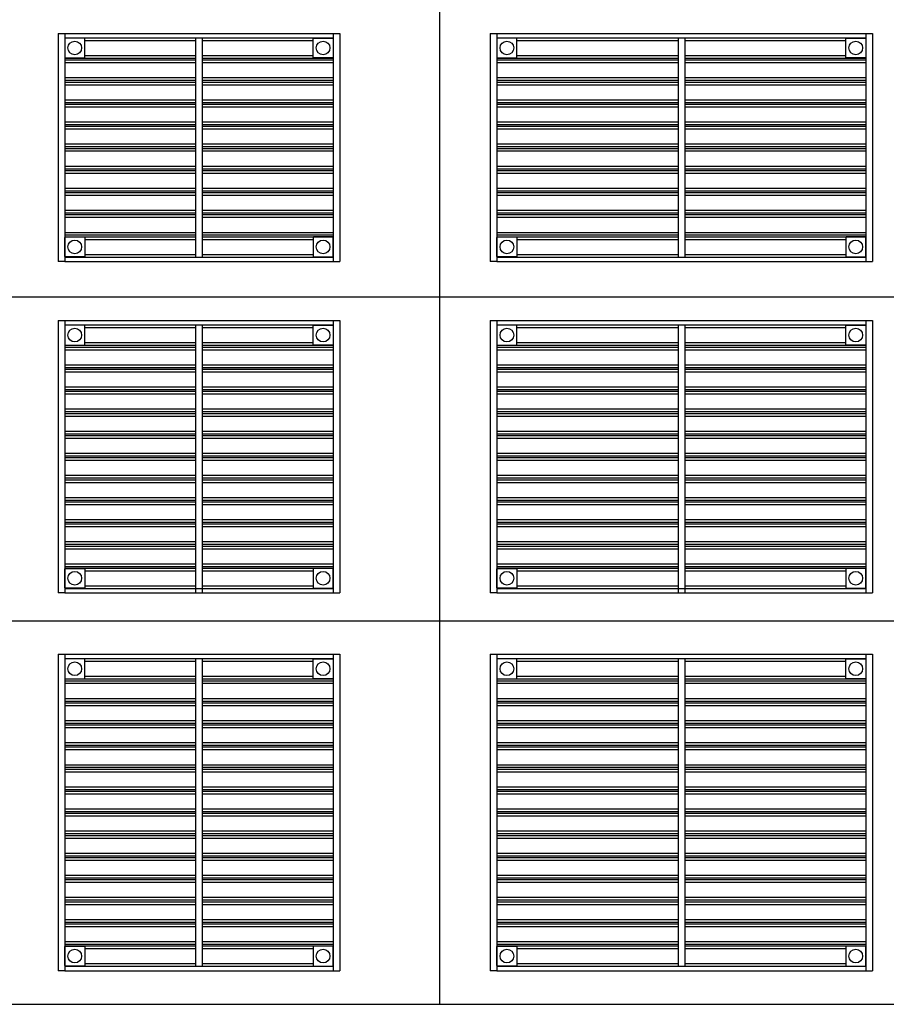
# Model space of a CAD drawing. Extents: x 0 to 22176, y 0 to 35913.
# Drawn here: x 11583 to 15505, y 22250 to 26704 of the extents above; entities that cross this region are included whole.
import ezdxf

# ---------------------------------------------------------------- set-up
doc = ezdxf.new("R2010")
doc.units = 0
doc.layers.add('USER1', color=3, linetype='CONTINUOUS')
doc.layers.add('YKK_A1', color=4, linetype='CONTINUOUS')

msp = doc.modelspace()

# ---------------------------------------------------------------- linework, layer by layer
at = {"layer": 'USER1'}
for p, q in [((13483.1, 30000), (13483.1, 22250)), ((13483.1, 30000), (13483.1, 22250)), ((4374.8, 25450.9), (17849.8, 25450.9)), ((4374.8, 25450.9), (17849.8, 25450.9)), ((4374.8, 23985.5), (17849.8, 23985.5)), ((4374.8, 23985.5), (17849.8, 23985.5)), ((3999.8, 22250), (17849.8, 22250)), ((3999.8, 22250), (17849.8, 22250))]:
    msp.add_line(p, q, dxfattribs=at)
at = {"layer": 'YKK_A1', "linetype": 'Continuous', "ltscale": 0.5}
for p, q in [((11756.7, 26642.4), (11756.7, 25610.4)), ((11756.7, 26642.4), (11786.7, 26642.4)), ((11786.7, 26642.4), (13001.7, 26642.4)), ((11786.7, 26642.4), (11786.7, 25610.4)), ((13001.7, 26642.4), (13001.7, 25610.4)), ((13001.7, 26642.4), (13031.7, 26642.4)), ((13031.7, 26642.4), (13031.7, 25610.4)), ((13712.6, 26642.4), (13712.6, 25610.4)), ((13712.6, 26642.4), (13742.6, 26642.4)), ((13742.6, 26642.4), (15412.6, 26642.4)), ((13742.6, 26642.4), (13742.6, 25610.4)), ((15412.6, 26642.4), (15412.6, 25610.4)), ((15412.6, 26642.4), (15442.6, 26642.4)), ((15442.6, 26642.4), (15442.6, 25610.4)), ((11786.7, 26622.4), (13001.7, 26622.4)), ((11786.7, 26610.4), (11787.2, 26610.4)), ((11787.2, 26619.4), (11787.2, 26533.4)), ((11875.2, 26621.4), (11789.2, 26621.4)), ((11877.2, 26533.4), (11877.2, 26619.4)), ((11877.2, 26610.4), (12379.2, 26610.4)), ((12379.2, 26622.4), (12379.2, 25630.4)), ((12409.2, 26622.4), (12409.2, 25630.4)), ((12409.2, 26610.4), (12911.2, 26610.4)), ((12911.2, 26533.4), (12911.2, 26619.4)), ((12913.2, 26621.4), (12999.2, 26621.4)), ((13001.2, 26619.4), (13001.2, 26533.4)), ((13001.2, 26610.4), (13001.7, 26610.4)), ((13742.6, 26622.4), (15412.6, 26622.4)), ((13742.6, 26610.4), (13743.1, 26610.4)), ((13743.1, 26619.4), (13743.1, 26533.4)), ((13831.1, 26621.4), (13745.1, 26621.4)), ((13833.1, 26533.4), (13833.1, 26619.4)), ((13833.1, 26610.4), (14562.6, 26610.4)), ((14562.6, 26622.4), (14562.6, 25630.4)), ((14592.6, 26622.4), (14592.6, 25630.4)), ((14592.6, 26610.4), (15322.1, 26610.4)), ((15322.1, 26533.4), (15322.1, 26619.4)), ((15324.1, 26621.4), (15410.1, 26621.4)), ((15412.1, 26619.4), (15412.1, 26533.4)), ((15412.1, 26610.4), (15412.6, 26610.4)), ((11786.7, 26542.4), (11787.2, 26542.4)), ((11786.7, 26530.4), (12379.2, 26530.4)), ((11786.7, 26522.4), (12379.2, 26522.4)), ((11786.7, 26510.4), (12379.2, 26510.4)), ((11789.2, 26531.4), (11875.2, 26531.4)), ((11877.2, 26542.4), (12379.2, 26542.4)), ((12409.2, 26542.4), (12911.2, 26542.4)), ((12409.2, 26530.4), (13001.7, 26530.4)), ((12409.2, 26522.4), (13001.7, 26522.4)), ((12409.2, 26510.4), (13001.7, 26510.4)), ((12999.2, 26531.4), (12913.2, 26531.4)), ((13001.2, 26542.4), (13001.7, 26542.4)), ((13742.6, 26542.4), (13743.1, 26542.4)), ((13742.6, 26530.4), (14562.6, 26530.4)), ((13742.6, 26522.4), (14562.6, 26522.4)), ((13742.6, 26510.4), (14562.6, 26510.4)), ((13745.1, 26531.4), (13831.1, 26531.4)), ((13833.1, 26542.4), (14562.6, 26542.4)), ((14592.6, 26542.4), (15322.1, 26542.4)), ((14592.6, 26530.4), (15412.6, 26530.4)), ((14592.6, 26522.4), (15412.6, 26522.4)), ((14592.6, 26510.4), (15412.6, 26510.4)), ((15410.1, 26531.4), (15324.1, 26531.4)), ((15412.1, 26542.4), (15412.6, 26542.4)), ((11786.7, 26442.4), (12379.2, 26442.4)), ((11786.7, 26430.4), (12379.2, 26430.4)), ((11786.7, 26422.4), (12379.2, 26422.4)), ((12409.2, 26442.4), (13001.7, 26442.4)), ((12409.2, 26430.4), (13001.7, 26430.4)), ((12409.2, 26422.4), (13001.7, 26422.4)), ((13742.6, 26442.4), (14562.6, 26442.4)), ((13742.6, 26430.4), (14562.6, 26430.4)), ((13742.6, 26422.4), (14562.6, 26422.4)), ((14592.6, 26442.4), (15412.6, 26442.4)), ((14592.6, 26430.4), (15412.6, 26430.4)), ((14592.6, 26422.4), (15412.6, 26422.4)), ((11786.7, 26410.4), (12379.2, 26410.4)), ((12409.2, 26410.4), (13001.7, 26410.4)), ((13742.6, 26410.4), (14562.6, 26410.4)), ((14592.6, 26410.4), (15412.6, 26410.4)), ((11786.7, 26342.4), (12379.2, 26342.4)), ((11786.7, 26330.4), (12379.2, 26330.4)), ((12409.2, 26342.4), (13001.7, 26342.4)), ((12409.2, 26330.4), (13001.7, 26330.4)), ((13742.6, 26342.4), (14562.6, 26342.4)), ((13742.6, 26330.4), (14562.6, 26330.4)), ((14592.6, 26342.4), (15412.6, 26342.4)), ((14592.6, 26330.4), (15412.6, 26330.4)), ((11786.7, 26322.4), (12379.2, 26322.4)), ((11786.7, 26310.4), (12379.2, 26310.4)), ((12409.2, 26322.4), (13001.7, 26322.4)), ((12409.2, 26310.4), (13001.7, 26310.4)), ((13742.6, 26322.4), (14562.6, 26322.4)), ((13742.6, 26310.4), (14562.6, 26310.4)), ((14592.6, 26322.4), (15412.6, 26322.4)), ((14592.6, 26310.4), (15412.6, 26310.4)), ((11786.7, 26242.4), (12379.2, 26242.4)), ((12409.2, 26242.4), (13001.7, 26242.4)), ((13742.6, 26242.4), (14562.6, 26242.4)), ((14592.6, 26242.4), (15412.6, 26242.4)), ((11786.7, 26230.4), (12379.2, 26230.4)), ((11786.7, 26222.4), (12379.2, 26222.4)), ((11786.7, 26210.4), (12379.2, 26210.4)), ((12409.2, 26230.4), (13001.7, 26230.4)), ((12409.2, 26222.4), (13001.7, 26222.4)), ((12409.2, 26210.4), (13001.7, 26210.4)), ((13742.6, 26230.4), (14562.6, 26230.4)), ((13742.6, 26222.4), (14562.6, 26222.4)), ((13742.6, 26210.4), (14562.6, 26210.4)), ((14592.6, 26230.4), (15412.6, 26230.4)), ((14592.6, 26222.4), (15412.6, 26222.4)), ((14592.6, 26210.4), (15412.6, 26210.4)), ((11786.7, 26142.4), (12379.2, 26142.4)), ((11786.7, 26130.4), (12379.2, 26130.4)), ((11786.7, 26122.4), (12379.2, 26122.4)), ((11786.7, 26110.4), (12379.2, 26110.4)), ((12409.2, 26142.4), (13001.7, 26142.4)), ((12409.2, 26130.4), (13001.7, 26130.4)), ((12409.2, 26122.4), (13001.7, 26122.4)), ((12409.2, 26110.4), (13001.7, 26110.4)), ((13742.6, 26142.4), (14562.6, 26142.4)), ((13742.6, 26130.4), (14562.6, 26130.4)), ((13742.6, 26122.4), (14562.6, 26122.4)), ((13742.6, 26110.4), (14562.6, 26110.4)), ((14592.6, 26142.4), (15412.6, 26142.4)), ((14592.6, 26130.4), (15412.6, 26130.4)), ((14592.6, 26122.4), (15412.6, 26122.4)), ((14592.6, 26110.4), (15412.6, 26110.4)), ((11786.7, 26042.4), (12379.2, 26042.4)), ((11786.7, 26030.4), (12379.2, 26030.4)), ((11786.7, 26022.4), (12379.2, 26022.4)), ((12409.2, 26042.4), (13001.7, 26042.4)), ((12409.2, 26030.4), (13001.7, 26030.4)), ((12409.2, 26022.4), (13001.7, 26022.4)), ((13742.6, 26042.4), (14562.6, 26042.4)), ((13742.6, 26030.4), (14562.6, 26030.4)), ((13742.6, 26022.4), (14562.6, 26022.4)), ((14592.6, 26042.4), (15412.6, 26042.4)), ((14592.6, 26030.4), (15412.6, 26030.4)), ((14592.6, 26022.4), (15412.6, 26022.4)), ((11786.7, 26010.4), (12379.2, 26010.4)), ((12409.2, 26010.4), (13001.7, 26010.4)), ((13742.6, 26010.4), (14562.6, 26010.4)), ((14592.6, 26010.4), (15412.6, 26010.4)), ((11786.7, 25942.4), (12379.2, 25942.4)), ((11786.7, 25930.4), (12379.2, 25930.4)), ((12409.2, 25942.4), (13001.7, 25942.4)), ((12409.2, 25930.4), (13001.7, 25930.4)), ((13742.6, 25942.4), (14562.6, 25942.4)), ((13742.6, 25930.4), (14562.6, 25930.4)), ((14592.6, 25942.4), (15412.6, 25942.4)), ((14592.6, 25930.4), (15412.6, 25930.4)), ((11786.7, 25922.4), (12379.2, 25922.4)), ((11786.7, 25910.4), (12379.2, 25910.4)), ((12409.2, 25922.4), (13001.7, 25922.4)), ((12409.2, 25910.4), (13001.7, 25910.4)), ((13742.6, 25922.4), (14562.6, 25922.4)), ((13742.6, 25910.4), (14562.6, 25910.4)), ((14592.6, 25922.4), (15412.6, 25922.4)), ((14592.6, 25910.4), (15412.6, 25910.4)), ((11786.7, 25842.4), (12379.2, 25842.4)), ((12409.2, 25842.4), (13001.7, 25842.4)), ((13742.6, 25842.4), (14562.6, 25842.4)), ((14592.6, 25842.4), (15412.6, 25842.4)), ((11786.7, 25830.4), (12379.2, 25830.4)), ((11786.7, 25822.4), (12379.2, 25822.4)), ((11786.7, 25810.4), (12379.2, 25810.4)), ((12409.2, 25830.4), (13001.7, 25830.4)), ((12409.2, 25822.4), (13001.7, 25822.4)), ((12409.2, 25810.4), (13001.7, 25810.4)), ((13742.6, 25830.4), (14562.6, 25830.4)), ((13742.6, 25822.4), (14562.6, 25822.4)), ((13742.6, 25810.4), (14562.6, 25810.4)), ((14592.6, 25830.4), (15412.6, 25830.4)), ((14592.6, 25822.4), (15412.6, 25822.4)), ((14592.6, 25810.4), (15412.6, 25810.4)), ((11786.7, 25742.4), (12379.2, 25742.4)), ((11786.7, 25730.4), (12379.2, 25730.4)), ((11786.7, 25722.4), (12379.2, 25722.4)), ((11786.7, 25710.4), (11787.2, 25710.4)), ((11787.2, 25633.4), (11787.2, 25719.4)), ((11789.2, 25721.4), (11875.2, 25721.4)), ((11877.2, 25719.4), (11877.2, 25633.4)), ((11877.2, 25710.4), (12379.2, 25710.4)), ((12409.2, 25742.4), (13001.7, 25742.4)), ((12409.2, 25730.4), (13001.7, 25730.4)), ((12409.2, 25722.4), (13001.7, 25722.4)), ((12409.2, 25710.4), (12911.2, 25710.4)), ((12911.2, 25719.4), (12911.2, 25633.4)), ((12999.2, 25721.4), (12913.2, 25721.4)), ((13001.2, 25633.4), (13001.2, 25719.4)), ((13001.2, 25710.4), (13001.7, 25710.4)), ((13742.6, 25742.4), (14562.6, 25742.4)), ((13742.6, 25730.4), (14562.6, 25730.4)), ((13742.6, 25722.4), (14562.6, 25722.4)), ((13742.6, 25710.4), (13743.1, 25710.4)), ((13743.1, 25633.4), (13743.1, 25719.4)), ((13745.1, 25721.4), (13831.1, 25721.4)), ((13833.1, 25719.4), (13833.1, 25633.4)), ((13833.1, 25710.4), (14562.6, 25710.4)), ((14592.6, 25742.4), (15412.6, 25742.4)), ((14592.6, 25730.4), (15412.6, 25730.4)), ((14592.6, 25722.4), (15412.6, 25722.4)), ((14592.6, 25710.4), (15322.1, 25710.4)), ((15322.1, 25719.4), (15322.1, 25633.4)), ((15410.1, 25721.4), (15324.1, 25721.4)), ((15412.1, 25633.4), (15412.1, 25719.4)), ((15412.1, 25710.4), (15412.6, 25710.4)), ((11786.7, 25642.4), (11787.2, 25642.4)), ((11786.7, 25630.4), (13001.7, 25630.4)), ((11875.2, 25631.4), (11789.2, 25631.4)), ((11877.2, 25642.4), (12379.2, 25642.4)), ((12409.2, 25642.4), (12911.2, 25642.4)), ((12913.2, 25631.4), (12999.2, 25631.4)), ((13001.2, 25642.4), (13001.7, 25642.4)), ((13742.6, 25642.4), (13743.1, 25642.4)), ((13742.6, 25630.4), (15412.6, 25630.4)), ((13831.1, 25631.4), (13745.1, 25631.4)), ((13833.1, 25642.4), (14562.6, 25642.4)), ((14592.6, 25642.4), (15322.1, 25642.4)), ((15324.1, 25631.4), (15410.1, 25631.4)), ((15412.1, 25642.4), (15412.6, 25642.4)), ((11786.7, 25610.4), (11756.7, 25610.4)), ((11786.7, 25610.4), (13001.7, 25610.4)), ((13001.7, 25610.4), (13031.7, 25610.4)), ((13742.6, 25610.4), (13712.6, 25610.4)), ((13742.6, 25610.4), (15412.6, 25610.4)), ((15412.6, 25610.4), (15442.6, 25610.4)), ((11756.7, 25343.3), (11756.7, 24111.3)), ((11756.7, 25343.3), (11786.7, 25343.3)), ((11786.7, 25343.3), (13001.7, 25343.3)), ((11786.7, 25343.3), (11786.7, 24111.3)), ((11786.7, 25323.3), (13001.7, 25323.3)), ((11786.7, 25311.3), (11787.2, 25311.3)), ((11787.2, 25320.3), (11787.2, 25234.3)), ((11875.2, 25322.3), (11789.2, 25322.3)), ((11877.2, 25234.3), (11877.2, 25320.3)), ((11877.2, 25311.3), (12379.2, 25311.3)), ((12379.2, 25323.3), (12379.2, 24111.3)), ((12409.2, 25323.3), (12409.2, 24111.3)), ((12409.2, 25311.3), (12911.2, 25311.3)), ((12911.2, 25234.3), (12911.2, 25320.3)), ((12913.2, 25322.3), (12999.2, 25322.3)), ((13001.2, 25320.3), (13001.2, 25234.3)), ((13001.2, 25311.3), (13001.7, 25311.3)), ((13001.7, 25343.3), (13001.7, 24111.3)), ((13001.7, 25343.3), (13031.7, 25343.3)), ((13031.7, 25343.3), (13031.7, 24111.3)), ((13712.6, 25343.3), (13712.6, 24111.3)), ((13712.6, 25343.3), (13742.6, 25343.3)), ((13742.6, 25343.3), (15412.6, 25343.3)), ((13742.6, 25343.3), (13742.6, 24111.3)), ((13742.6, 25323.3), (15412.6, 25323.3)), ((13742.6, 25311.3), (13743.1, 25311.3)), ((13743.1, 25320.3), (13743.1, 25234.3)), ((13831.1, 25322.3), (13745.1, 25322.3)), ((13833.1, 25234.3), (13833.1, 25320.3)), ((13833.1, 25311.3), (14562.6, 25311.3)), ((14562.6, 25323.3), (14562.6, 24111.3)), ((14592.6, 25323.3), (14592.6, 24111.3)), ((14592.6, 25311.3), (15322.1, 25311.3)), ((15322.1, 25234.3), (15322.1, 25320.3)), ((15324.1, 25322.3), (15410.1, 25322.3)), ((15412.1, 25320.3), (15412.1, 25234.3)), ((15412.1, 25311.3), (15412.6, 25311.3)), ((15412.6, 25343.3), (15442.6, 25343.3)), ((15412.6, 25343.3), (15412.6, 24111.3)), ((15442.6, 25343.3), (15442.6, 24111.3)), ((11786.7, 25243.3), (11787.2, 25243.3)), ((11786.7, 25231.3), (12379.2, 25231.3)), ((11786.7, 25223.3), (12379.2, 25223.3)), ((11789.2, 25232.3), (11875.2, 25232.3)), ((11877.2, 25243.3), (12379.2, 25243.3)), ((12409.2, 25243.3), (12911.2, 25243.3)), ((12409.2, 25231.3), (13001.7, 25231.3)), ((12409.2, 25223.3), (13001.7, 25223.3)), ((12999.2, 25232.3), (12913.2, 25232.3)), ((13001.2, 25243.3), (13001.7, 25243.3)), ((13742.6, 25243.3), (13743.1, 25243.3)), ((13742.6, 25231.3), (14562.6, 25231.3)), ((13742.6, 25223.3), (14562.6, 25223.3)), ((13745.1, 25232.3), (13831.1, 25232.3)), ((13833.1, 25243.3), (14562.6, 25243.3)), ((14592.6, 25243.3), (15322.1, 25243.3)), ((14592.6, 25231.3), (15412.6, 25231.3)), ((14592.6, 25223.3), (15412.6, 25223.3)), ((15410.1, 25232.3), (15324.1, 25232.3)), ((15412.1, 25243.3), (15412.6, 25243.3)), ((11786.7, 25211.3), (12379.2, 25211.3)), ((12409.2, 25211.3), (13001.7, 25211.3)), ((13742.6, 25211.3), (14562.6, 25211.3)), ((14592.6, 25211.3), (15412.6, 25211.3)), ((11786.7, 25143.3), (12379.2, 25143.3)), ((11786.7, 25131.3), (12379.2, 25131.3)), ((11786.7, 25123.3), (12379.2, 25123.3)), ((12409.2, 25143.3), (13001.7, 25143.3)), ((12409.2, 25131.3), (13001.7, 25131.3)), ((12409.2, 25123.3), (13001.7, 25123.3)), ((13742.6, 25143.3), (14562.6, 25143.3)), ((13742.6, 25131.3), (14562.6, 25131.3)), ((13742.6, 25123.3), (14562.6, 25123.3)), ((14592.6, 25143.3), (15412.6, 25143.3)), ((14592.6, 25131.3), (15412.6, 25131.3)), ((14592.6, 25123.3), (15412.6, 25123.3)), ((11786.7, 25111.3), (12379.2, 25111.3)), ((12409.2, 25111.3), (13001.7, 25111.3)), ((13742.6, 25111.3), (14562.6, 25111.3)), ((14592.6, 25111.3), (15412.6, 25111.3)), ((11786.7, 25043.3), (12379.2, 25043.3)), ((12409.2, 25043.3), (13001.7, 25043.3)), ((13742.6, 25043.3), (14562.6, 25043.3)), ((14592.6, 25043.3), (15412.6, 25043.3)), ((11786.7, 25031.3), (12379.2, 25031.3)), ((11786.7, 25023.3), (12379.2, 25023.3)), ((11786.7, 25011.3), (12379.2, 25011.3)), ((12409.2, 25031.3), (13001.7, 25031.3)), ((12409.2, 25023.3), (13001.7, 25023.3)), ((12409.2, 25011.3), (13001.7, 25011.3)), ((13742.6, 25031.3), (14562.6, 25031.3)), ((13742.6, 25023.3), (14562.6, 25023.3)), ((13742.6, 25011.3), (14562.6, 25011.3)), ((14592.6, 25031.3), (15412.6, 25031.3)), ((14592.6, 25023.3), (15412.6, 25023.3)), ((14592.6, 25011.3), (15412.6, 25011.3)), ((11786.7, 24943.3), (12379.2, 24943.3)), ((11786.7, 24931.3), (12379.2, 24931.3)), ((11786.7, 24923.3), (12379.2, 24923.3)), ((11786.7, 24911.3), (12379.2, 24911.3)), ((12409.2, 24943.3), (13001.7, 24943.3)), ((12409.2, 24931.3), (13001.7, 24931.3)), ((12409.2, 24923.3), (13001.7, 24923.3)), ((12409.2, 24911.3), (13001.7, 24911.3)), ((13742.6, 24943.3), (14562.6, 24943.3)), ((13742.6, 24931.3), (14562.6, 24931.3)), ((13742.6, 24923.3), (14562.6, 24923.3)), ((13742.6, 24911.3), (14562.6, 24911.3)), ((14592.6, 24943.3), (15412.6, 24943.3)), ((14592.6, 24931.3), (15412.6, 24931.3)), ((14592.6, 24923.3), (15412.6, 24923.3)), ((14592.6, 24911.3), (15412.6, 24911.3)), ((11786.7, 24843.3), (12379.2, 24843.3)), ((11786.7, 24831.3), (12379.2, 24831.3)), ((11786.7, 24823.3), (12379.2, 24823.3)), ((11786.7, 24811.3), (12379.2, 24811.3)), ((12409.2, 24843.3), (13001.7, 24843.3)), ((12409.2, 24831.3), (13001.7, 24831.3)), ((12409.2, 24823.3), (13001.7, 24823.3)), ((12409.2, 24811.3), (13001.7, 24811.3)), ((13742.6, 24843.3), (14562.6, 24843.3)), ((13742.6, 24831.3), (14562.6, 24831.3)), ((13742.6, 24823.3), (14562.6, 24823.3)), ((13742.6, 24811.3), (14562.6, 24811.3)), ((14592.6, 24843.3), (15412.6, 24843.3)), ((14592.6, 24831.3), (15412.6, 24831.3)), ((14592.6, 24823.3), (15412.6, 24823.3)), ((14592.6, 24811.3), (15412.6, 24811.3)), ((11786.7, 24743.3), (12379.2, 24743.3)), ((11786.7, 24731.3), (12379.2, 24731.3)), ((11786.7, 24723.3), (12379.2, 24723.3)), ((12409.2, 24743.3), (13001.7, 24743.3)), ((12409.2, 24731.3), (13001.7, 24731.3)), ((12409.2, 24723.3), (13001.7, 24723.3)), ((13742.6, 24743.3), (14562.6, 24743.3)), ((13742.6, 24731.3), (14562.6, 24731.3)), ((13742.6, 24723.3), (14562.6, 24723.3)), ((14592.6, 24743.3), (15412.6, 24743.3)), ((14592.6, 24731.3), (15412.6, 24731.3)), ((14592.6, 24723.3), (15412.6, 24723.3)), ((11786.7, 24711.3), (12379.2, 24711.3)), ((12409.2, 24711.3), (13001.7, 24711.3)), ((13742.6, 24711.3), (14562.6, 24711.3)), ((14592.6, 24711.3), (15412.6, 24711.3)), ((11786.7, 24643.3), (12379.2, 24643.3)), ((12409.2, 24643.3), (13001.7, 24643.3)), ((13742.6, 24643.3), (14562.6, 24643.3)), ((14592.6, 24643.3), (15412.6, 24643.3)), ((11786.7, 24631.3), (12379.2, 24631.3)), ((11786.7, 24623.3), (12379.2, 24623.3)), ((11786.7, 24611.3), (12379.2, 24611.3)), ((12409.2, 24631.3), (13001.7, 24631.3)), ((12409.2, 24623.3), (13001.7, 24623.3)), ((12409.2, 24611.3), (13001.7, 24611.3)), ((13742.6, 24631.3), (14562.6, 24631.3)), ((13742.6, 24623.3), (14562.6, 24623.3)), ((13742.6, 24611.3), (14562.6, 24611.3)), ((14592.6, 24631.3), (15412.6, 24631.3)), ((14592.6, 24623.3), (15412.6, 24623.3)), ((14592.6, 24611.3), (15412.6, 24611.3)), ((11786.7, 24543.3), (12379.2, 24543.3)), ((11786.7, 24531.3), (12379.2, 24531.3)), ((11786.7, 24523.3), (12379.2, 24523.3)), ((11786.7, 24511.3), (12379.2, 24511.3)), ((12409.2, 24543.3), (13001.7, 24543.3)), ((12409.2, 24531.3), (13001.7, 24531.3)), ((12409.2, 24523.3), (13001.7, 24523.3)), ((12409.2, 24511.3), (13001.7, 24511.3)), ((13742.6, 24543.3), (14562.6, 24543.3)), ((13742.6, 24531.3), (14562.6, 24531.3)), ((13742.6, 24523.3), (14562.6, 24523.3)), ((13742.6, 24511.3), (14562.6, 24511.3)), ((14592.6, 24543.3), (15412.6, 24543.3)), ((14592.6, 24531.3), (15412.6, 24531.3)), ((14592.6, 24523.3), (15412.6, 24523.3)), ((14592.6, 24511.3), (15412.6, 24511.3)), ((11786.7, 24443.3), (12379.2, 24443.3)), ((11786.7, 24431.3), (12379.2, 24431.3)), ((11786.7, 24423.3), (12379.2, 24423.3)), ((11786.7, 24411.3), (12379.2, 24411.3)), ((12409.2, 24443.3), (13001.7, 24443.3)), ((12409.2, 24431.3), (13001.7, 24431.3)), ((12409.2, 24423.3), (13001.7, 24423.3)), ((12409.2, 24411.3), (13001.7, 24411.3)), ((13742.6, 24443.3), (14562.6, 24443.3)), ((13742.6, 24431.3), (14562.6, 24431.3)), ((13742.6, 24423.3), (14562.6, 24423.3)), ((13742.6, 24411.3), (14562.6, 24411.3)), ((14592.6, 24443.3), (15412.6, 24443.3)), ((14592.6, 24431.3), (15412.6, 24431.3)), ((14592.6, 24423.3), (15412.6, 24423.3)), ((14592.6, 24411.3), (15412.6, 24411.3)), ((11786.7, 24343.3), (12379.2, 24343.3)), ((11786.7, 24331.3), (12379.2, 24331.3)), ((11786.7, 24323.3), (12379.2, 24323.3)), ((12409.2, 24343.3), (13001.7, 24343.3)), ((12409.2, 24331.3), (13001.7, 24331.3)), ((12409.2, 24323.3), (13001.7, 24323.3)), ((13742.6, 24343.3), (14562.6, 24343.3)), ((13742.6, 24331.3), (14562.6, 24331.3)), ((13742.6, 24323.3), (14562.6, 24323.3)), ((14592.6, 24343.3), (15412.6, 24343.3)), ((14592.6, 24331.3), (15412.6, 24331.3)), ((14592.6, 24323.3), (15412.6, 24323.3)), ((11786.7, 24311.3), (12379.2, 24311.3)), ((12409.2, 24311.3), (13001.7, 24311.3)), ((13742.6, 24311.3), (14562.6, 24311.3)), ((14592.6, 24311.3), (15412.6, 24311.3)), ((11786.7, 24243.3), (12379.2, 24243.3)), ((12409.2, 24243.3), (13001.7, 24243.3)), ((13742.6, 24243.3), (14562.6, 24243.3)), ((14592.6, 24243.3), (15412.6, 24243.3)), ((11786.7, 24231.3), (12379.2, 24231.3)), ((11786.7, 24223.3), (12379.2, 24223.3)), ((11786.7, 24211.3), (11787.2, 24211.3)), ((11787.2, 24134.3), (11787.2, 24220.3)), ((11789.2, 24222.3), (11875.2, 24222.3)), ((11877.2, 24220.3), (11877.2, 24134.3)), ((11877.2, 24211.3), (12379.2, 24211.3)), ((12409.2, 24231.3), (13001.7, 24231.3)), ((12409.2, 24223.3), (13001.7, 24223.3)), ((12409.2, 24211.3), (12911.2, 24211.3)), ((12911.2, 24220.3), (12911.2, 24134.3)), ((12999.2, 24222.3), (12913.2, 24222.3)), ((13001.2, 24134.3), (13001.2, 24220.3)), ((13001.2, 24211.3), (13001.7, 24211.3)), ((13742.6, 24231.3), (14562.6, 24231.3)), ((13742.6, 24223.3), (14562.6, 24223.3)), ((13742.6, 24211.3), (13743.1, 24211.3)), ((13743.1, 24134.3), (13743.1, 24220.3)), ((13745.1, 24222.3), (13831.1, 24222.3)), ((13833.1, 24220.3), (13833.1, 24134.3)), ((13833.1, 24211.3), (14562.6, 24211.3)), ((14592.6, 24231.3), (15412.6, 24231.3)), ((14592.6, 24223.3), (15412.6, 24223.3)), ((14592.6, 24211.3), (15322.1, 24211.3)), ((15322.1, 24220.3), (15322.1, 24134.3)), ((15410.1, 24222.3), (15324.1, 24222.3)), ((15412.1, 24134.3), (15412.1, 24220.3)), ((15412.1, 24211.3), (15412.6, 24211.3)), ((11786.7, 24143.3), (11787.2, 24143.3)), ((11877.2, 24143.3), (12379.2, 24143.3)), ((12409.2, 24143.3), (12911.2, 24143.3)), ((13001.2, 24143.3), (13001.7, 24143.3)), ((13742.6, 24143.3), (13743.1, 24143.3)), ((13833.1, 24143.3), (14562.6, 24143.3)), ((14592.6, 24143.3), (15322.1, 24143.3)), ((15412.1, 24143.3), (15412.6, 24143.3)), ((11786.7, 24111.3), (11756.7, 24111.3)), ((11786.7, 24131.3), (13001.7, 24131.3)), ((11786.7, 24111.3), (13001.7, 24111.3)), ((11875.2, 24132.3), (11789.2, 24132.3)), ((12913.2, 24132.3), (12999.2, 24132.3)), ((13001.7, 24111.3), (13031.7, 24111.3)), ((13742.6, 24111.3), (13712.6, 24111.3)), ((13742.6, 24131.3), (15412.6, 24131.3)), ((13742.6, 24111.3), (15412.6, 24111.3)), ((13831.1, 24132.3), (13745.1, 24132.3)), ((15324.1, 24132.3), (15410.1, 24132.3)), ((15412.6, 24111.3), (15442.6, 24111.3)), ((11756.7, 23834.1), (11756.7, 22402.1)), ((11756.7, 23834.1), (11786.7, 23834.1)), ((11786.7, 23834.1), (11786.7, 22402.1)), ((11786.7, 23834.1), (13001.7, 23834.1)), ((13001.7, 23834.1), (13001.7, 22402.1)), ((13001.7, 23834.1), (13031.7, 23834.1)), ((13031.7, 23834.1), (13031.7, 22402.1)), ((13712.6, 23834.1), (13712.6, 22402.1)), ((13712.6, 23834.1), (13742.6, 23834.1)), ((13742.6, 23834.1), (15412.6, 23834.1)), ((13742.6, 23834.1), (13742.6, 22402.1)), ((15412.6, 23834.1), (15412.6, 22402.1)), ((15412.6, 23834.1), (15442.6, 23834.1)), ((15442.6, 23834.1), (15442.6, 22402.1)), ((11786.7, 23814.1), (13001.7, 23814.1)), ((11786.7, 23802.1), (11787.2, 23802.1)), ((11787.2, 23811.1), (11787.2, 23725.1)), ((11875.2, 23813.1), (11789.2, 23813.1)), ((11877.2, 23725.1), (11877.2, 23811.1)), ((11877.2, 23802.1), (12379.2, 23802.1)), ((12379.2, 23814.1), (12379.2, 22422.1)), ((12409.2, 23814.1), (12409.2, 22422.1)), ((12409.2, 23802.1), (12911.2, 23802.1)), ((12911.2, 23725.1), (12911.2, 23811.1)), ((12913.2, 23813.1), (12999.2, 23813.1)), ((13001.2, 23811.1), (13001.2, 23725.1)), ((13001.2, 23802.1), (13001.7, 23802.1)), ((13742.6, 23814.1), (15412.6, 23814.1)), ((13742.6, 23802.1), (13743.1, 23802.1)), ((13743.1, 23811.1), (13743.1, 23725.1)), ((13831.1, 23813.1), (13745.1, 23813.1)), ((13833.1, 23725.1), (13833.1, 23811.1)), ((13833.1, 23802.1), (14562.6, 23802.1)), ((14562.6, 23814.1), (14562.6, 22422.1)), ((14592.6, 23814.1), (14592.6, 22422.1)), ((14592.6, 23802.1), (15322.1, 23802.1)), ((15322.1, 23725.1), (15322.1, 23811.1)), ((15324.1, 23813.1), (15410.1, 23813.1)), ((15412.1, 23811.1), (15412.1, 23725.1)), ((15412.1, 23802.1), (15412.6, 23802.1)), ((11786.7, 23734.1), (11787.2, 23734.1)), ((11786.7, 23722.1), (12379.2, 23722.1)), ((11786.7, 23714.1), (12379.2, 23714.1)), ((11786.7, 23702.1), (12379.2, 23702.1)), ((11789.2, 23723.1), (11875.2, 23723.1)), ((11877.2, 23734.1), (12379.2, 23734.1)), ((12409.2, 23734.1), (12911.2, 23734.1)), ((12409.2, 23722.1), (13001.7, 23722.1)), ((12409.2, 23714.1), (13001.7, 23714.1)), ((12409.2, 23702.1), (13001.7, 23702.1)), ((12999.2, 23723.1), (12913.2, 23723.1)), ((13001.2, 23734.1), (13001.7, 23734.1)), ((13742.6, 23734.1), (13743.1, 23734.1)), ((13742.6, 23722.1), (14562.6, 23722.1)), ((13742.6, 23714.1), (14562.6, 23714.1)), ((13742.6, 23702.1), (14562.6, 23702.1)), ((13745.1, 23723.1), (13831.1, 23723.1)), ((13833.1, 23734.1), (14562.6, 23734.1)), ((14592.6, 23734.1), (15322.1, 23734.1)), ((14592.6, 23722.1), (15412.6, 23722.1)), ((14592.6, 23714.1), (15412.6, 23714.1)), ((14592.6, 23702.1), (15412.6, 23702.1)), ((15410.1, 23723.1), (15324.1, 23723.1)), ((15412.1, 23734.1), (15412.6, 23734.1)), ((11786.7, 23634.1), (12379.2, 23634.1)), ((11786.7, 23622.1), (12379.2, 23622.1)), ((11786.7, 23614.1), (12379.2, 23614.1)), ((12409.2, 23634.1), (13001.7, 23634.1)), ((12409.2, 23622.1), (13001.7, 23622.1)), ((12409.2, 23614.1), (13001.7, 23614.1)), ((13742.6, 23634.1), (14562.6, 23634.1)), ((13742.6, 23622.1), (14562.6, 23622.1)), ((13742.6, 23614.1), (14562.6, 23614.1)), ((14592.6, 23634.1), (15412.6, 23634.1)), ((14592.6, 23622.1), (15412.6, 23622.1)), ((14592.6, 23614.1), (15412.6, 23614.1)), ((11786.7, 23602.1), (12379.2, 23602.1)), ((12409.2, 23602.1), (13001.7, 23602.1)), ((13742.6, 23602.1), (14562.6, 23602.1)), ((14592.6, 23602.1), (15412.6, 23602.1)), ((11786.7, 23534.1), (12379.2, 23534.1)), ((11786.7, 23522.1), (12379.2, 23522.1)), ((12409.2, 23534.1), (13001.7, 23534.1)), ((12409.2, 23522.1), (13001.7, 23522.1)), ((13742.6, 23534.1), (14562.6, 23534.1)), ((13742.6, 23522.1), (14562.6, 23522.1)), ((14592.6, 23534.1), (15412.6, 23534.1)), ((14592.6, 23522.1), (15412.6, 23522.1)), ((11786.7, 23514.1), (12379.2, 23514.1)), ((11786.7, 23502.1), (12379.2, 23502.1)), ((12409.2, 23514.1), (13001.7, 23514.1)), ((12409.2, 23502.1), (13001.7, 23502.1)), ((13742.6, 23514.1), (14562.6, 23514.1)), ((13742.6, 23502.1), (14562.6, 23502.1)), ((14592.6, 23514.1), (15412.6, 23514.1)), ((14592.6, 23502.1), (15412.6, 23502.1)), ((11786.7, 23434.1), (12379.2, 23434.1)), ((12409.2, 23434.1), (13001.7, 23434.1)), ((13742.6, 23434.1), (14562.6, 23434.1)), ((14592.6, 23434.1), (15412.6, 23434.1)), ((11786.7, 23422.1), (12379.2, 23422.1)), ((11786.7, 23414.1), (12379.2, 23414.1)), ((11786.7, 23402.1), (12379.2, 23402.1)), ((12409.2, 23422.1), (13001.7, 23422.1)), ((12409.2, 23414.1), (13001.7, 23414.1)), ((12409.2, 23402.1), (13001.7, 23402.1)), ((13742.6, 23422.1), (14562.6, 23422.1)), ((13742.6, 23414.1), (14562.6, 23414.1)), ((13742.6, 23402.1), (14562.6, 23402.1)), ((14592.6, 23422.1), (15412.6, 23422.1)), ((14592.6, 23414.1), (15412.6, 23414.1)), ((14592.6, 23402.1), (15412.6, 23402.1)), ((11786.7, 23334.1), (12379.2, 23334.1)), ((11786.7, 23322.1), (12379.2, 23322.1)), ((11786.7, 23314.1), (12379.2, 23314.1)), ((11786.7, 23302.1), (12379.2, 23302.1)), ((12409.2, 23334.1), (13001.7, 23334.1)), ((12409.2, 23322.1), (13001.7, 23322.1)), ((12409.2, 23314.1), (13001.7, 23314.1)), ((12409.2, 23302.1), (13001.7, 23302.1)), ((13742.6, 23334.1), (14562.6, 23334.1)), ((13742.6, 23322.1), (14562.6, 23322.1)), ((13742.6, 23314.1), (14562.6, 23314.1)), ((13742.6, 23302.1), (14562.6, 23302.1)), ((14592.6, 23334.1), (15412.6, 23334.1)), ((14592.6, 23322.1), (15412.6, 23322.1)), ((14592.6, 23314.1), (15412.6, 23314.1)), ((14592.6, 23302.1), (15412.6, 23302.1)), ((11786.7, 23234.1), (12379.2, 23234.1)), ((11786.7, 23222.1), (12379.2, 23222.1)), ((11786.7, 23214.1), (12379.2, 23214.1)), ((12409.2, 23234.1), (13001.7, 23234.1)), ((12409.2, 23222.1), (13001.7, 23222.1)), ((12409.2, 23214.1), (13001.7, 23214.1)), ((13742.6, 23234.1), (14562.6, 23234.1)), ((13742.6, 23222.1), (14562.6, 23222.1)), ((13742.6, 23214.1), (14562.6, 23214.1)), ((14592.6, 23234.1), (15412.6, 23234.1)), ((14592.6, 23222.1), (15412.6, 23222.1)), ((14592.6, 23214.1), (15412.6, 23214.1)), ((11786.7, 23202.1), (12379.2, 23202.1)), ((12409.2, 23202.1), (13001.7, 23202.1)), ((13742.6, 23202.1), (14562.6, 23202.1)), ((14592.6, 23202.1), (15412.6, 23202.1)), ((11786.7, 23134.1), (12379.2, 23134.1)), ((11786.7, 23122.1), (12379.2, 23122.1)), ((12409.2, 23134.1), (13001.7, 23134.1)), ((12409.2, 23122.1), (13001.7, 23122.1)), ((13742.6, 23134.1), (14562.6, 23134.1)), ((13742.6, 23122.1), (14562.6, 23122.1)), ((14592.6, 23134.1), (15412.6, 23134.1)), ((14592.6, 23122.1), (15412.6, 23122.1)), ((11786.7, 23114.1), (12379.2, 23114.1)), ((11786.7, 23102.1), (12379.2, 23102.1)), ((12409.2, 23114.1), (13001.7, 23114.1)), ((12409.2, 23102.1), (13001.7, 23102.1)), ((13742.6, 23114.1), (14562.6, 23114.1)), ((13742.6, 23102.1), (14562.6, 23102.1)), ((14592.6, 23114.1), (15412.6, 23114.1)), ((14592.6, 23102.1), (15412.6, 23102.1)), ((11786.7, 23034.1), (12379.2, 23034.1)), ((12409.2, 23034.1), (13001.7, 23034.1)), ((13742.6, 23034.1), (14562.6, 23034.1)), ((14592.6, 23034.1), (15412.6, 23034.1)), ((11786.7, 23022.1), (12379.2, 23022.1)), ((11786.7, 23014.1), (12379.2, 23014.1)), ((11786.7, 23002.1), (12379.2, 23002.1)), ((12409.2, 23022.1), (13001.7, 23022.1)), ((12409.2, 23014.1), (13001.7, 23014.1)), ((12409.2, 23002.1), (13001.7, 23002.1)), ((13742.6, 23022.1), (14562.6, 23022.1)), ((13742.6, 23014.1), (14562.6, 23014.1)), ((13742.6, 23002.1), (14562.6, 23002.1)), ((14592.6, 23022.1), (15412.6, 23022.1)), ((14592.6, 23014.1), (15412.6, 23014.1)), ((14592.6, 23002.1), (15412.6, 23002.1)), ((11786.7, 22934.1), (12379.2, 22934.1)), ((11786.7, 22922.1), (12379.2, 22922.1)), ((11786.7, 22914.1), (12379.2, 22914.1)), ((11786.7, 22902.1), (12379.2, 22902.1)), ((12409.2, 22934.1), (13001.7, 22934.1)), ((12409.2, 22922.1), (13001.7, 22922.1)), ((12409.2, 22914.1), (13001.7, 22914.1)), ((12409.2, 22902.1), (13001.7, 22902.1)), ((13742.6, 22934.1), (14562.6, 22934.1)), ((13742.6, 22922.1), (14562.6, 22922.1)), ((13742.6, 22914.1), (14562.6, 22914.1)), ((13742.6, 22902.1), (14562.6, 22902.1)), ((14592.6, 22934.1), (15412.6, 22934.1)), ((14592.6, 22922.1), (15412.6, 22922.1)), ((14592.6, 22914.1), (15412.6, 22914.1)), ((14592.6, 22902.1), (15412.6, 22902.1)), ((11786.7, 22834.1), (12379.2, 22834.1)), ((11786.7, 22822.1), (12379.2, 22822.1)), ((11786.7, 22814.1), (12379.2, 22814.1)), ((12409.2, 22834.1), (13001.7, 22834.1)), ((12409.2, 22822.1), (13001.7, 22822.1)), ((12409.2, 22814.1), (13001.7, 22814.1)), ((13742.6, 22834.1), (14562.6, 22834.1)), ((13742.6, 22822.1), (14562.6, 22822.1)), ((13742.6, 22814.1), (14562.6, 22814.1)), ((14592.6, 22834.1), (15412.6, 22834.1)), ((14592.6, 22822.1), (15412.6, 22822.1)), ((14592.6, 22814.1), (15412.6, 22814.1)), ((11786.7, 22802.1), (12379.2, 22802.1)), ((12409.2, 22802.1), (13001.7, 22802.1)), ((13742.6, 22802.1), (14562.6, 22802.1)), ((14592.6, 22802.1), (15412.6, 22802.1)), ((11786.7, 22734.1), (12379.2, 22734.1)), ((11786.7, 22722.1), (12379.2, 22722.1)), ((12409.2, 22734.1), (13001.7, 22734.1)), ((12409.2, 22722.1), (13001.7, 22722.1)), ((13742.6, 22734.1), (14562.6, 22734.1)), ((13742.6, 22722.1), (14562.6, 22722.1)), ((14592.6, 22734.1), (15412.6, 22734.1)), ((14592.6, 22722.1), (15412.6, 22722.1)), ((11786.7, 22714.1), (12379.2, 22714.1)), ((11786.7, 22702.1), (12379.2, 22702.1)), ((12409.2, 22714.1), (13001.7, 22714.1)), ((12409.2, 22702.1), (13001.7, 22702.1)), ((13742.6, 22714.1), (14562.6, 22714.1)), ((13742.6, 22702.1), (14562.6, 22702.1)), ((14592.6, 22714.1), (15412.6, 22714.1)), ((14592.6, 22702.1), (15412.6, 22702.1)), ((11786.7, 22634.1), (12379.2, 22634.1)), ((12409.2, 22634.1), (13001.7, 22634.1)), ((13742.6, 22634.1), (14562.6, 22634.1)), ((14592.6, 22634.1), (15412.6, 22634.1)), ((11786.7, 22622.1), (12379.2, 22622.1)), ((11786.7, 22614.1), (12379.2, 22614.1)), ((11786.7, 22602.1), (12379.2, 22602.1)), ((12409.2, 22622.1), (13001.7, 22622.1)), ((12409.2, 22614.1), (13001.7, 22614.1)), ((12409.2, 22602.1), (13001.7, 22602.1)), ((13742.6, 22622.1), (14562.6, 22622.1)), ((13742.6, 22614.1), (14562.6, 22614.1)), ((13742.6, 22602.1), (14562.6, 22602.1)), ((14592.6, 22622.1), (15412.6, 22622.1)), ((14592.6, 22614.1), (15412.6, 22614.1)), ((14592.6, 22602.1), (15412.6, 22602.1)), ((11786.7, 22534.1), (12379.2, 22534.1)), ((11786.7, 22522.1), (12379.2, 22522.1)), ((11786.7, 22514.1), (12379.2, 22514.1)), ((11786.7, 22502.1), (11787.2, 22502.1)), ((11787.2, 22425.1), (11787.2, 22511.1)), ((11789.2, 22513.1), (11875.2, 22513.1)), ((11877.2, 22511.1), (11877.2, 22425.1)), ((11877.2, 22502.1), (12379.2, 22502.1)), ((12409.2, 22534.1), (13001.7, 22534.1)), ((12409.2, 22522.1), (13001.7, 22522.1)), ((12409.2, 22514.1), (13001.7, 22514.1)), ((12409.2, 22502.1), (12911.2, 22502.1)), ((12911.2, 22511.1), (12911.2, 22425.1)), ((12999.2, 22513.1), (12913.2, 22513.1)), ((13001.2, 22425.1), (13001.2, 22511.1)), ((13001.2, 22502.1), (13001.7, 22502.1)), ((13742.6, 22534.1), (14562.6, 22534.1)), ((13742.6, 22522.1), (14562.6, 22522.1)), ((13742.6, 22514.1), (14562.6, 22514.1)), ((13742.6, 22502.1), (13743.1, 22502.1)), ((13743.1, 22425.1), (13743.1, 22511.1)), ((13745.1, 22513.1), (13831.1, 22513.1)), ((13833.1, 22511.1), (13833.1, 22425.1)), ((13833.1, 22502.1), (14562.6, 22502.1)), ((14592.6, 22534.1), (15412.6, 22534.1)), ((14592.6, 22522.1), (15412.6, 22522.1)), ((14592.6, 22514.1), (15412.6, 22514.1)), ((14592.6, 22502.1), (15322.1, 22502.1)), ((15322.1, 22511.1), (15322.1, 22425.1)), ((15410.1, 22513.1), (15324.1, 22513.1)), ((15412.1, 22425.1), (15412.1, 22511.1)), ((15412.1, 22502.1), (15412.6, 22502.1)), ((11786.7, 22434.1), (11787.2, 22434.1)), ((11786.7, 22422.1), (13001.7, 22422.1)), ((11875.2, 22423.1), (11789.2, 22423.1)), ((11877.2, 22434.1), (12379.2, 22434.1)), ((12409.2, 22434.1), (12911.2, 22434.1)), ((12913.2, 22423.1), (12999.2, 22423.1)), ((13001.2, 22434.1), (13001.7, 22434.1)), ((13742.6, 22434.1), (13743.1, 22434.1)), ((13742.6, 22422.1), (15412.6, 22422.1)), ((13831.1, 22423.1), (13745.1, 22423.1)), ((13833.1, 22434.1), (14562.6, 22434.1)), ((14592.6, 22434.1), (15322.1, 22434.1)), ((15324.1, 22423.1), (15410.1, 22423.1)), ((15412.1, 22434.1), (15412.6, 22434.1)), ((11786.7, 22402.1), (11756.7, 22402.1)), ((11786.7, 22402.1), (13001.7, 22402.1)), ((13001.7, 22402.1), (13031.7, 22402.1)), ((13742.6, 22402.1), (13712.6, 22402.1)), ((13742.6, 22402.1), (15412.6, 22402.1)), ((15412.6, 22402.1), (15442.6, 22402.1))]:
    msp.add_line(p, q, dxfattribs=at)
for centre in [(11832.2, 26576.4), (12956.2, 26576.4), (13788.1, 26576.4), (15367.1, 26576.4), (11832.2, 25676.4), (12956.2, 25676.4), (13788.1, 25676.4), (15367.1, 25676.4), (11832.2, 25277.3), (12956.2, 25277.3), (13788.1, 25277.3), (15367.1, 25277.3), (11832.2, 24177.3), (12956.2, 24177.3), (13788.1, 24177.3), (15367.1, 24177.3), (11832.2, 23768.1), (12956.2, 23768.1), (13788.1, 23768.1), (15367.1, 23768.1), (11832.2, 22468.1), (12956.2, 22468.1), (13788.1, 22468.1), (15367.1, 22468.1)]:
    msp.add_circle(centre, 31, dxfattribs=at)
for centre, start, end in [((11789.2, 26619.4), 90, 180), ((11875.2, 26619.4), 0, 90), ((12913.2, 26619.4), 90, 180), ((12999.2, 26619.4), 0, 90), ((13745.1, 26619.4), 90, 180), ((13831.1, 26619.4), 0, 90), ((15324.1, 26619.4), 90, 180), ((15410.1, 26619.4), 0, 90), ((11789.2, 26533.4), 180, 270), ((11875.2, 26533.4), 270, 0), ((12913.2, 26533.4), 180, 270), ((12999.2, 26533.4), 270, 0), ((13745.1, 26533.4), 180, 270), ((13831.1, 26533.4), 270, 0), ((15324.1, 26533.4), 180, 270), ((15410.1, 26533.4), 270, 0), ((11789.2, 25719.4), 90, 180), ((11875.2, 25719.4), 0, 90), ((12913.2, 25719.4), 90, 180), ((12999.2, 25719.4), 0, 90), ((13745.1, 25719.4), 90, 180), ((13831.1, 25719.4), 0, 90), ((15324.1, 25719.4), 90, 180), ((15410.1, 25719.4), 0, 90), ((11789.2, 25633.4), 180, 270), ((11875.2, 25633.4), 270, 0), ((12913.2, 25633.4), 180, 270), ((12999.2, 25633.4), 270, 0), ((13745.1, 25633.4), 180, 270), ((13831.1, 25633.4), 270, 0), ((15324.1, 25633.4), 180, 270), ((15410.1, 25633.4), 270, 0), ((11789.2, 25320.3), 90, 180), ((11875.2, 25320.3), 0, 90), ((12913.2, 25320.3), 90, 180), ((12999.2, 25320.3), 0, 90), ((13745.1, 25320.3), 90, 180), ((13831.1, 25320.3), 0, 90), ((15324.1, 25320.3), 90, 180), ((15410.1, 25320.3), 0, 90), ((11789.2, 25234.3), 180, 270), ((11875.2, 25234.3), 270, 0), ((12913.2, 25234.3), 180, 270), ((12999.2, 25234.3), 270, 0), ((13745.1, 25234.3), 180, 270), ((13831.1, 25234.3), 270, 0), ((15324.1, 25234.3), 180, 270), ((15410.1, 25234.3), 270, 0), ((11789.2, 24220.3), 90, 180), ((11875.2, 24220.3), 0, 90), ((12913.2, 24220.3), 90, 180), ((12999.2, 24220.3), 0, 90), ((13745.1, 24220.3), 90, 180), ((13831.1, 24220.3), 0, 90), ((15324.1, 24220.3), 90, 180), ((15410.1, 24220.3), 0, 90), ((11789.2, 24134.3), 180, 270), ((11875.2, 24134.3), 270, 0), ((12913.2, 24134.3), 180, 270), ((12999.2, 24134.3), 270, 0), ((13745.1, 24134.3), 180, 270), ((13831.1, 24134.3), 270, 0), ((15324.1, 24134.3), 180, 270), ((15410.1, 24134.3), 270, 0), ((11789.2, 23811.1), 90, 180), ((11875.2, 23811.1), 0, 90), ((12913.2, 23811.1), 90, 180), ((12999.2, 23811.1), 0, 90), ((13745.1, 23811.1), 90, 180), ((13831.1, 23811.1), 0, 90), ((15324.1, 23811.1), 90, 180), ((15410.1, 23811.1), 0, 90), ((11789.2, 23725.1), 180, 270), ((11875.2, 23725.1), 270, 0), ((12913.2, 23725.1), 180, 270), ((12999.2, 23725.1), 270, 0), ((13745.1, 23725.1), 180, 270), ((13831.1, 23725.1), 270, 0), ((15324.1, 23725.1), 180, 270), ((15410.1, 23725.1), 270, 0), ((11789.2, 22511.1), 90, 180), ((11875.2, 22511.1), 0, 90), ((12913.2, 22511.1), 90, 180), ((12999.2, 22511.1), 0, 90), ((13745.1, 22511.1), 90, 180), ((13831.1, 22511.1), 0, 90), ((15324.1, 22511.1), 90, 180), ((15410.1, 22511.1), 0, 90), ((11789.2, 22425.1), 180, 270), ((11875.2, 22425.1), 270, 0), ((12913.2, 22425.1), 180, 270), ((12999.2, 22425.1), 270, 0), ((13745.1, 22425.1), 180, 270), ((13831.1, 22425.1), 270, 0), ((15324.1, 22425.1), 180, 270), ((15410.1, 22425.1), 270, 0)]:
    msp.add_arc(centre, 2, start, end, dxfattribs=at)

doc.saveas('drawing.dxf')
